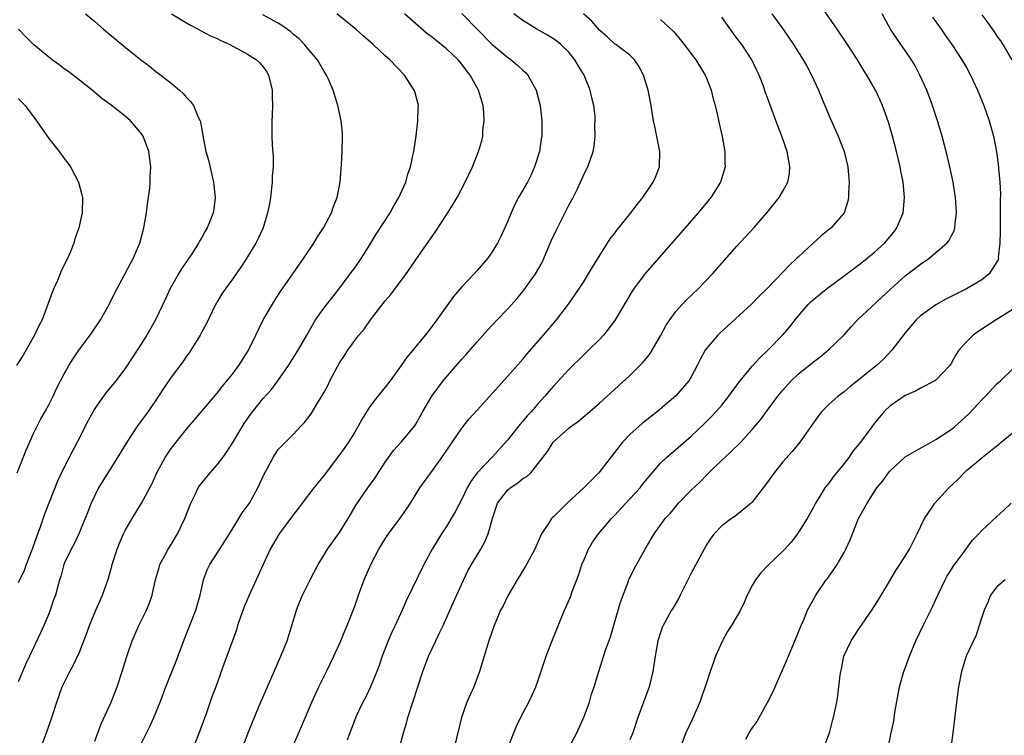
# Model space of a CAD drawing. Units: inches. Extents: x 2640000 to 2643000, y 1509000 to 1512000.
# Drawn here: x 2641655 to 2641784, y 1509817 to 1509910 of the extents above; entities that cross this region are included whole.
import ezdxf

# ---------------------------------------------------------------- set-up
doc = ezdxf.new("R2010")
doc.units = ezdxf.units.IN
doc.header["$MEASUREMENT"] = 0
doc.layers.add('LD26401509_2ft', color=120, linetype='Continuous')

msp = doc.modelspace()

# ---------------------------------------------------------------- linework, layer by layer
at = {"layer": 'LD26401509_2ft'}
for points, elevation in [([(2641675.06, 1509911), (2641677, 1509909.83), (2641677.51, 1509909.51), (2641678.53, 1509909), (2641678.83, 1509908.82), (2641680.13, 1509908.13), (2641681, 1509907.76), (2641681.5, 1509907.5), (2641682.69, 1509907), (2641685, 1509905.74), (2641686.15, 1509905), (2641686.58, 1509904.58), (2641687, 1509904.12), (2641687.45, 1509903.45), (2641687.74, 1509903), (2641688.23, 1509901), (2641688.23, 1509900.23), (2641688.27, 1509899), (2641688.23, 1509897.77), (2641688.18, 1509897), (2641688.15, 1509895), (2641688.19, 1509893.81), (2641688.32, 1509892.32), (2641688.33, 1509891), (2641688.23, 1509889.77), (2641688.23, 1509889), (2641687.98, 1509887), (2641687.85, 1509886.15), (2641687.62, 1509885), (2641687.02, 1509883), (2641686.38, 1509881.62), (2641686.07, 1509881), (2641684.86, 1509879), (2641684.13, 1509877.87), (2641683.49, 1509877), (2641683, 1509876.3), (2641682.05, 1509875), (2641681.63, 1509874.37), (2641681, 1509873.34), (2641680.81, 1509873), (2641679.56, 1509870.44), (2641679, 1509869.44), (2641678.78, 1509869), (2641677.56, 1509867), (2641677.34, 1509866.66), (2641677, 1509866.22), (2641676.51, 1509865.49), (2641675, 1509863.51), (2641673.98, 1509862.02), (2641673.35, 1509861), (2641671.99, 1509859), (2641671, 1509857.64), (2641670.71, 1509857.29), (2641670.51, 1509857), (2641669.19, 1509855), (2641667.98, 1509853), (2641666.06, 1509849.94), (2641665.5, 1509849), (2641665, 1509848.01), (2641664.52, 1509847), (2641664.11, 1509845.89), (2641662.92, 1509843), (2641662.32, 1509841.68), (2641661.91, 1509841), (2641661, 1509839.12), (2641660.95, 1509839), (2641660.56, 1509837.44), (2641660.41, 1509837), (2641659.86, 1509835), (2641659.63, 1509834.37), (2641659.18, 1509833), (2641659, 1509832.56), (2641658.35, 1509831), (2641657.93, 1509830.07), (2641656.47, 1509827), (2641655.98, 1509826.02), (2641655, 1509823.63)], 9884), ([(2641663.8, 1509911), (2641665, 1509910), (2641666.16, 1509909), (2641669, 1509906.64), (2641671, 1509905.03), (2641672.16, 1509904.16), (2641673, 1509903.48), (2641673.66, 1509903), (2641675, 1509901.92), (2641676.11, 1509901), (2641676.58, 1509900.58), (2641677, 1509900.06), (2641677.54, 1509899.54), (2641677.91, 1509899), (2641678.53, 1509897.47), (2641678.78, 1509897), (2641678.84, 1509896.84), (2641679, 1509895.86), (2641679.14, 1509895.14), (2641679.17, 1509894.83), (2641679.55, 1509893), (2641679.87, 1509891.87), (2641680.54, 1509889), (2641680.56, 1509888.56), (2641680.76, 1509887), (2641680.56, 1509885.44), (2641680.49, 1509885), (2641680.18, 1509884.18), (2641679.71, 1509883), (2641679.44, 1509882.57), (2641679, 1509881.76), (2641678.71, 1509881.29), (2641678.58, 1509881), (2641677.77, 1509879.77), (2641676.33, 1509877.67), (2641675.95, 1509877), (2641674.83, 1509875), (2641674.26, 1509873.74), (2641672.94, 1509871), (2641671.83, 1509869), (2641670.55, 1509867), (2641669, 1509864.63), (2641667.76, 1509863), (2641666.5, 1509861.5), (2641666.13, 1509861), (2641665, 1509859.38), (2641664.78, 1509859), (2641664.16, 1509857.84), (2641662.72, 1509855), (2641661.66, 1509853), (2641661, 1509851.73), (2641660.13, 1509849.87), (2641658.42, 1509845.58), (2641657.88, 1509843.88), (2641657.39, 1509842.61), (2641656.83, 1509841), (2641656.05, 1509839), (2641655.78, 1509838.22), (2641655, 1509836.61)], 9882), ([(2641665, 1509815.91), (2641665.85, 1509818.15), (2641667.14, 1509821), (2641667.92, 1509823), (2641668.6, 1509825), (2641669.16, 1509826.84), (2641669.35, 1509827.35), (2641669.92, 1509829), (2641670.77, 1509831), (2641671.76, 1509833), (2641672.13, 1509833.87), (2641672.52, 1509835), (2641672.97, 1509837.03), (2641673.41, 1509838.59), (2641673.53, 1509839), (2641674.17, 1509840.17), (2641674.6, 1509841), (2641675, 1509841.6), (2641675.81, 1509843), (2641676.77, 1509845), (2641677.56, 1509847), (2641678.13, 1509848.13), (2641678.55, 1509849), (2641678.72, 1509849.28), (2641680.1, 1509851), (2641681, 1509852.03), (2641681.75, 1509853), (2641682.28, 1509853.72), (2641683.05, 1509854.95), (2641684.28, 1509857), (2641684.56, 1509857.44), (2641685.38, 1509858.62), (2641685.67, 1509859), (2641687, 1509860.64), (2641688.11, 1509861.89), (2641688.97, 1509863), (2641690.35, 1509865), (2641691.62, 1509867), (2641692.76, 1509869), (2641693.87, 1509871), (2641695, 1509872.57), (2641696.94, 1509875), (2641698.43, 1509877), (2641699, 1509877.8), (2641699.83, 1509879), (2641701, 1509880.81), (2641701.83, 1509882.17), (2641703.62, 1509885), (2641704.11, 1509885.89), (2641704.77, 1509887), (2641705.68, 1509889), (2641705.96, 1509890.04), (2641706.31, 1509891), (2641706.67, 1509892.67), (2641706.73, 1509893), (2641707.04, 1509895.04), (2641707.28, 1509897), (2641707.31, 1509898.69), (2641707.33, 1509899), (2641706.85, 1509900.85), (2641706.8, 1509901), (2641705.52, 1509903), (2641703.61, 1509905), (2641703, 1509905.53), (2641701.42, 1509907), (2641700.13, 1509908.13), (2641699.15, 1509909), (2641696.66, 1509911)], 9888), ([(2641670.8, 1509815), (2641672.2, 1509817.8), (2641672.73, 1509819), (2641673.55, 1509821), (2641674.3, 1509823), (2641675.65, 1509826.35), (2641676.74, 1509829.26), (2641678.23, 1509833), (2641678.8, 1509835), (2641679, 1509835.97), (2641679.23, 1509837), (2641679.7, 1509838.3), (2641680.04, 1509839), (2641681, 1509840.46), (2641682.62, 1509843), (2641683.84, 1509845), (2641684.27, 1509845.73), (2641685, 1509846.65), (2641685.23, 1509847), (2641686.35, 1509849), (2641687.18, 1509850.82), (2641687.61, 1509851.61), (2641688.33, 1509853), (2641688.59, 1509853.41), (2641689, 1509854.01), (2641689.47, 1509854.53), (2641691, 1509856.04), (2641691.89, 1509857), (2641692.44, 1509857.56), (2641693.29, 1509858.71), (2641694.18, 1509860.18), (2641694.71, 1509861), (2641695, 1509861.53), (2641695.53, 1509862.47), (2641695.76, 1509863), (2641697, 1509865.35), (2641697.67, 1509866.33), (2641698.1, 1509867), (2641699, 1509868.27), (2641699.55, 1509869), (2641700.22, 1509869.78), (2641701.05, 1509871), (2641703, 1509873.48), (2641703.72, 1509874.28), (2641705.75, 1509877), (2641706.26, 1509877.74), (2641707, 1509878.85), (2641708.72, 1509881.28), (2641709, 1509881.72), (2641709.54, 1509882.46), (2641711, 1509884.73), (2641711.9, 1509886.1), (2641712.4, 1509887), (2641713.46, 1509889), (2641714.41, 1509891), (2641715.2, 1509893), (2641715.62, 1509894.38), (2641715.74, 1509895), (2641715.77, 1509895.77), (2641715.94, 1509897), (2641715.88, 1509898.12), (2641715.79, 1509899), (2641715.2, 1509901), (2641714.11, 1509903), (2641713.61, 1509903.61), (2641713, 1509904.42), (2641712.53, 1509905), (2641711, 1509906.41), (2641710.32, 1509907), (2641709, 1509908.05), (2641708.45, 1509908.45), (2641705.52, 1509911)], 9890), ([(2641713, 1509911.06), (2641717, 1509906.99), (2641719, 1509905.32), (2641719.47, 1509905), (2641720.3, 1509904.3), (2641721, 1509903.63), (2641721.34, 1509903.34), (2641721.64, 1509903), (2641722.73, 1509901), (2641723.27, 1509899), (2641723.49, 1509897), (2641723.48, 1509895.48), (2641723.46, 1509895), (2641723.39, 1509894.61), (2641723.16, 1509893), (2641722.53, 1509891), (2641722.07, 1509889.93), (2641721.59, 1509889), (2641720.44, 1509887), (2641719.95, 1509886.05), (2641719.48, 1509885), (2641719, 1509883.82), (2641718.13, 1509881.87), (2641717.66, 1509881), (2641717, 1509879.9), (2641716.35, 1509879), (2641715, 1509877.42), (2641714.61, 1509877), (2641713, 1509875.32), (2641711.94, 1509874.06), (2641709.76, 1509871), (2641709, 1509869.98), (2641708.56, 1509869.44), (2641708.23, 1509869), (2641707, 1509867.5), (2641706.61, 1509867), (2641705.85, 1509866.15), (2641705.1, 1509865), (2641703.63, 1509863), (2641703, 1509862.17), (2641702.03, 1509861), (2641701, 1509859.65), (2641699.96, 1509858.04), (2641699.4, 1509857), (2641699, 1509856.31), (2641698.18, 1509855), (2641697.7, 1509854.3), (2641696.76, 1509853), (2641695, 1509850.69), (2641693.65, 1509849), (2641692.15, 1509847), (2641691.65, 1509846.35), (2641691, 1509845.54), (2641689.12, 1509843), (2641687.96, 1509841), (2641687.02, 1509838.98), (2641686.13, 1509837), (2641685.19, 1509835), (2641684.55, 1509833.45), (2641684.03, 1509832.03), (2641683.69, 1509831), (2641683.54, 1509830.46), (2641682.29, 1509827), (2641681.93, 1509826.07), (2641680.82, 1509823), (2641680.32, 1509821.68), (2641679.6, 1509819.6), (2641678.76, 1509817.24), (2641677.88, 1509815)], 9892), ([(2641684.33, 1509815), (2641685.05, 1509817), (2641686.5, 1509820.5), (2641687.58, 1509823), (2641688.48, 1509825), (2641689.36, 1509827), (2641690.16, 1509829), (2641690.8, 1509831), (2641691, 1509831.73), (2641691.37, 1509833), (2641691.83, 1509834.17), (2641692.17, 1509835), (2641693.17, 1509837), (2641694.24, 1509839), (2641695, 1509840.24), (2641695.44, 1509841), (2641697, 1509843.19), (2641698.13, 1509845), (2641699.2, 1509846.8), (2641700.7, 1509849), (2641701.66, 1509850.34), (2641703, 1509852.38), (2641704.09, 1509853.91), (2641705.07, 1509855), (2641706.86, 1509857.14), (2641707, 1509857.36), (2641707.9, 1509859), (2641709.09, 1509861), (2641710.58, 1509863), (2641713, 1509865.85), (2641713.56, 1509866.44), (2641715, 1509868.1), (2641716.38, 1509869.62), (2641717.65, 1509871), (2641719, 1509872.4), (2641720.23, 1509873.77), (2641721.14, 1509874.86), (2641722.66, 1509877), (2641723.5, 1509878.5), (2641723.75, 1509879), (2641724.7, 1509881.3), (2641725.33, 1509882.67), (2641727, 1509885.98), (2641727.56, 1509887), (2641728.12, 1509888.12), (2641728.55, 1509889), (2641729, 1509890.09), (2641729.48, 1509891), (2641730.17, 1509893), (2641730.31, 1509893.69), (2641730.45, 1509895), (2641730.43, 1509896.43), (2641730.47, 1509897), (2641730.44, 1509897.56), (2641730.28, 1509899), (2641730.01, 1509900.01), (2641729.82, 1509901), (2641729.02, 1509903), (2641728.24, 1509904.24), (2641727.81, 1509905), (2641727, 1509906), (2641725.97, 1509907), (2641725.43, 1509907.43), (2641725, 1509907.74), (2641724.22, 1509908.22), (2641722.84, 1509909), (2641721, 1509910.11), (2641719.8, 1509911)], 9894), ([(2641690.82, 1509815), (2641692.1, 1509817.9), (2641693.38, 1509821), (2641694.3, 1509823), (2641695.32, 1509825), (2641696.29, 1509827), (2641697.18, 1509829), (2641697.7, 1509830.3), (2641698.01, 1509831), (2641698.67, 1509832.67), (2641699, 1509833.54), (2641699.51, 1509835), (2641700.26, 1509837), (2641701.11, 1509839), (2641702.14, 1509841), (2641703, 1509842.37), (2641703.43, 1509843), (2641704.96, 1509845.04), (2641705.79, 1509846.21), (2641706.31, 1509847), (2641707.54, 1509849), (2641708.95, 1509851), (2641710.41, 1509853), (2641713, 1509856.84), (2641713.97, 1509858.03), (2641715, 1509859.19), (2641719, 1509863.59), (2641721, 1509865.86), (2641721.51, 1509866.49), (2641723.69, 1509869), (2641725.39, 1509871), (2641726.95, 1509873.05), (2641728.31, 1509875), (2641729, 1509876.06), (2641729.6, 1509877), (2641730.11, 1509877.89), (2641732.43, 1509881.57), (2641733, 1509882.29), (2641733.3, 1509882.7), (2641733.55, 1509883), (2641735.13, 1509885), (2641735.93, 1509886.07), (2641736.68, 1509887), (2641738.05, 1509889), (2641738.35, 1509889.65), (2641738.85, 1509891), (2641738.89, 1509893), (2641738.26, 1509896.26), (2641738.09, 1509897), (2641737.89, 1509898.11), (2641737.76, 1509899), (2641737.38, 1509901), (2641736.78, 1509903), (2641736.17, 1509904.17), (2641735.6, 1509905), (2641735, 1509905.58), (2641733.16, 1509907), (2641733, 1509907.1), (2641732, 1509908), (2641731, 1509908.87), (2641730.03, 1509910.03), (2641728.94, 1509911)], 9896), ([(2641753.55, 1509911), (2641755, 1509909.06), (2641755.83, 1509907.83), (2641756.39, 1509907), (2641757.66, 1509905), (2641758.14, 1509904.14), (2641758.76, 1509903), (2641759.66, 1509901), (2641760.04, 1509900.04), (2641761, 1509897.75), (2641762.24, 1509895), (2641763.03, 1509893), (2641763.49, 1509891), (2641763.55, 1509890.45), (2641763.67, 1509889), (2641763.59, 1509887.59), (2641763.6, 1509887), (2641763.51, 1509886.49), (2641763.01, 1509885), (2641761.3, 1509883), (2641760.03, 1509881.97), (2641758.98, 1509881.02), (2641757, 1509879.2), (2641756.8, 1509879), (2641755.85, 1509878.15), (2641755, 1509877.24), (2641752.85, 1509875), (2641751.92, 1509874.08), (2641750.87, 1509873), (2641747.79, 1509870.21), (2641746.75, 1509869.25), (2641746.5, 1509869), (2641745, 1509867.24), (2641744.83, 1509867), (2641744.18, 1509865.82), (2641743.78, 1509865), (2641743, 1509863.52), (2641742.69, 1509863), (2641741, 1509861.03), (2641738.61, 1509859), (2641736.59, 1509857.41), (2641735, 1509856), (2641734.03, 1509855), (2641733, 1509853.63), (2641730.91, 1509851), (2641728.96, 1509849), (2641726.8, 1509847), (2641725, 1509845.23), (2641724.87, 1509845.13), (2641724.74, 1509845), (2641724.35, 1509844.35), (2641723.45, 1509843), (2641723.3, 1509842.7), (2641723, 1509841.98), (2641722.69, 1509841.31), (2641722.58, 1509841), (2641721.48, 1509839), (2641721.3, 1509838.7), (2641721, 1509838.23), (2641720.54, 1509837.46), (2641720.23, 1509837), (2641719.06, 1509835), (2641718.4, 1509833.6), (2641718.09, 1509833), (2641717.24, 1509831), (2641716.53, 1509829), (2641715.95, 1509827), (2641715.34, 1509825), (2641714.57, 1509823), (2641713.69, 1509821), (2641712.96, 1509819), (2641712.02, 1509815)], 9902), ([(2641719.02, 1509815), (2641719.8, 1509817), (2641720.16, 1509817.84), (2641721, 1509819.56), (2641721.78, 1509821), (2641722.18, 1509821.82), (2641722.68, 1509823), (2641723, 1509823.88), (2641724.04, 1509827), (2641724.86, 1509829.14), (2641726.46, 1509833), (2641726.63, 1509833.37), (2641727.22, 1509834.78), (2641727.45, 1509835.45), (2641728.31, 1509837.69), (2641728.73, 1509839), (2641729, 1509839.66), (2641729.59, 1509841), (2641730.1, 1509841.9), (2641730.89, 1509843), (2641732.59, 1509845), (2641733, 1509845.4), (2641734.46, 1509847), (2641735, 1509847.56), (2641736.34, 1509849), (2641736.61, 1509849.39), (2641737.5, 1509850.5), (2641739, 1509852.23), (2641739.79, 1509853), (2641740.43, 1509853.57), (2641741, 1509854.03), (2641743, 1509855.77), (2641744.66, 1509857.34), (2641745.67, 1509858.33), (2641746.29, 1509859), (2641747, 1509859.84), (2641747.95, 1509861), (2641748.37, 1509861.63), (2641749, 1509862.45), (2641749.43, 1509863), (2641751, 1509864.91), (2641751.97, 1509866.03), (2641753, 1509866.98), (2641755, 1509869.02), (2641755.93, 1509870.07), (2641756.63, 1509871), (2641757, 1509871.45), (2641758.33, 1509873), (2641758.66, 1509873.34), (2641759, 1509873.64), (2641759.74, 1509874.26), (2641760.65, 1509875), (2641761, 1509875.27), (2641763.38, 1509877), (2641765, 1509878.21), (2641766, 1509879), (2641767, 1509879.84), (2641768.29, 1509881), (2641769.53, 1509882.47), (2641769.92, 1509883), (2641770.73, 1509885), (2641770.91, 1509887), (2641770.72, 1509889), (2641770.44, 1509890.44), (2641770.34, 1509891), (2641769.87, 1509893), (2641769.35, 1509895), (2641768.82, 1509896.82), (2641768.02, 1509899), (2641767.72, 1509899.72), (2641767.13, 1509901), (2641766, 1509903), (2641765.59, 1509903.59), (2641764.74, 1509905), (2641763.45, 1509907), (2641762.09, 1509909), (2641760.01, 1509912.01)], 9904), ([(2641727.03, 1509815), (2641728.04, 1509817), (2641729, 1509819.11), (2641729.69, 1509821), (2641729.98, 1509822.02), (2641730.32, 1509823), (2641730.91, 1509825), (2641731.81, 1509827.81), (2641732.45, 1509829.55), (2641733, 1509831.36), (2641733.82, 1509834.18), (2641734.81, 1509836.81), (2641734.87, 1509837), (2641735.56, 1509838.44), (2641737, 1509841), (2641738.17, 1509843), (2641739.6, 1509845), (2641740.29, 1509845.71), (2641741.37, 1509847), (2641743, 1509848.7), (2641744.18, 1509849.82), (2641745, 1509850.68), (2641745.17, 1509850.83), (2641745.33, 1509851), (2641747, 1509852.63), (2641747.39, 1509853), (2641748.25, 1509853.75), (2641749.49, 1509855), (2641751, 1509856.64), (2641752.08, 1509857.92), (2641752.85, 1509859), (2641754.36, 1509861), (2641755, 1509861.78), (2641756.08, 1509863), (2641757, 1509863.89), (2641759, 1509865.5), (2641759.86, 1509866.14), (2641760.94, 1509867), (2641762.97, 1509869), (2641763.92, 1509870.08), (2641764.75, 1509871), (2641769.06, 1509875), (2641771, 1509876.73), (2641773, 1509878.26), (2641774.09, 1509879), (2641776.45, 1509881), (2641776.69, 1509881.31), (2641777, 1509881.92), (2641777.39, 1509882.61), (2641777.5, 1509883), (2641777.52, 1509883.52), (2641777.7, 1509885), (2641777.62, 1509886.38), (2641777.57, 1509887), (2641777.5, 1509887.5), (2641777.26, 1509889), (2641776.84, 1509891), (2641776.48, 1509892.48), (2641775.82, 1509895), (2641775.24, 1509897), (2641774.58, 1509899), (2641773.83, 1509901), (2641772.93, 1509903), (2641772.27, 1509904.27), (2641771.83, 1509905), (2641771, 1509906.2), (2641770.41, 1509907), (2641769.07, 1509909), (2641767.97, 1509911)], 9906), ([(2641657.94, 1509815), (2641658.69, 1509817), (2641659.41, 1509819), (2641660.05, 1509821), (2641660.76, 1509823), (2641661, 1509823.52), (2641661.73, 1509825), (2641662.2, 1509825.8), (2641663, 1509827.54), (2641663.6, 1509829), (2641663.98, 1509830.02), (2641664.32, 1509831), (2641665.16, 1509833), (2641665.73, 1509834.27), (2641666.04, 1509835), (2641666.79, 1509837.21), (2641667.24, 1509838.76), (2641667.29, 1509839), (2641667.95, 1509841), (2641668.23, 1509841.77), (2641668.78, 1509843), (2641669, 1509843.46), (2641669.91, 1509845), (2641671.13, 1509847), (2641672.48, 1509849.52), (2641673.13, 1509851), (2641674.21, 1509853), (2641675, 1509854.18), (2641677, 1509856.7), (2641678.07, 1509857.93), (2641681, 1509861.38), (2641681.7, 1509862.3), (2641683, 1509863.89), (2641683.84, 1509865), (2641685.08, 1509866.92), (2641686.06, 1509869), (2641687.03, 1509870.97), (2641688.51, 1509873.49), (2641689.3, 1509874.7), (2641692.3, 1509879), (2641693.66, 1509881), (2641694.15, 1509881.85), (2641694.93, 1509883), (2641695.99, 1509885), (2641696.21, 1509885.79), (2641696.71, 1509887), (2641697.09, 1509889), (2641697.29, 1509891.29), (2641697.38, 1509893), (2641697.41, 1509895), (2641697.4, 1509895.4), (2641697.24, 1509897), (2641696.8, 1509899), (2641696.17, 1509901), (2641695.56, 1509902.44), (2641695.31, 1509903), (2641695.18, 1509903.18), (2641695, 1509903.45), (2641694.13, 1509905), (2641693, 1509906.3), (2641692.43, 1509907), (2641691.72, 1509907.72), (2641691, 1509908.31), (2641690.65, 1509908.65), (2641689.49, 1509909.49), (2641689, 1509909.78), (2641687, 1509910.89)], 9886), ([(2641739, 1509910.24), (2641740.69, 1509908.69), (2641741.62, 1509907.62), (2641742.11, 1509907), (2641743.61, 1509905), (2641744.84, 1509903), (2641745, 1509902.6), (2641745.61, 1509901), (2641745.88, 1509899.89), (2641746.13, 1509899), (2641746.48, 1509897.52), (2641746.65, 1509896.65), (2641747.06, 1509894.94), (2641747.41, 1509893), (2641747.43, 1509891.43), (2641747.46, 1509891), (2641746.86, 1509889), (2641745.58, 1509887), (2641743.92, 1509885), (2641740.71, 1509881.29), (2641736.97, 1509877.03), (2641735.47, 1509875), (2641735.28, 1509874.72), (2641733.05, 1509871), (2641732.2, 1509869.8), (2641731.54, 1509869), (2641731, 1509868.43), (2641729.58, 1509867), (2641729, 1509866.47), (2641727, 1509864.5), (2641725, 1509862.33), (2641724.38, 1509861.62), (2641723.87, 1509861), (2641723, 1509860.04), (2641722.11, 1509859), (2641721.57, 1509858.43), (2641721, 1509857.72), (2641720.65, 1509857.35), (2641719, 1509855.27), (2641717, 1509853.03), (2641715.04, 1509850.96), (2641714.17, 1509849.83), (2641713.72, 1509849), (2641713, 1509847.52), (2641712.14, 1509845.86), (2641711.63, 1509845), (2641711, 1509843.97), (2641710.36, 1509843), (2641709.12, 1509841), (2641708.04, 1509839), (2641705.74, 1509834.26), (2641705.21, 1509833), (2641704.28, 1509831), (2641703.86, 1509830.14), (2641703.36, 1509829), (2641702.6, 1509827), (2641702.2, 1509825.8), (2641701.9, 1509825), (2641701.08, 1509823), (2641700.4, 1509821.6), (2641700.08, 1509821), (2641699.25, 1509819.25), (2641699, 1509818.66), (2641698.37, 1509817), (2641698.01, 1509816.01)], 9898), ([(2641704.87, 1509815), (2641705.4, 1509817), (2641705.76, 1509818.24), (2641705.96, 1509819), (2641706.59, 1509821), (2641707.27, 1509823), (2641707.91, 1509825), (2641708.66, 1509827), (2641709.61, 1509829), (2641710.14, 1509830.14), (2641710.57, 1509831), (2641711.94, 1509834.06), (2641713, 1509836.48), (2641713.82, 1509838.18), (2641714.29, 1509839), (2641715, 1509840.21), (2641715.49, 1509841), (2641716.04, 1509841.96), (2641716.46, 1509843), (2641717.01, 1509845), (2641717.7, 1509847), (2641719, 1509848.72), (2641719.33, 1509849), (2641720.34, 1509849.66), (2641721, 1509850.22), (2641721.52, 1509850.48), (2641722.04, 1509851), (2641723, 1509852.2), (2641723.59, 1509853), (2641724.22, 1509853.78), (2641724.96, 1509855), (2641725, 1509855.05), (2641727, 1509856.82), (2641727.23, 1509857), (2641728.27, 1509857.73), (2641729.77, 1509859), (2641731, 1509860.08), (2641735, 1509863.73), (2641736.3, 1509865), (2641736.64, 1509865.36), (2641737.54, 1509866.46), (2641737.89, 1509867), (2641739, 1509868.91), (2641739.73, 1509870.27), (2641740.21, 1509871), (2641741, 1509872.06), (2641741.84, 1509873), (2641742.41, 1509873.59), (2641743.87, 1509875), (2641745.78, 1509877), (2641749, 1509880.62), (2641751.19, 1509883), (2641752.91, 1509885), (2641754.53, 1509887), (2641755, 1509887.8), (2641755.67, 1509889), (2641755.88, 1509890.12), (2641755.93, 1509891), (2641755.76, 1509891.76), (2641755.57, 1509893), (2641754.88, 1509895), (2641754.35, 1509896.35), (2641752.73, 1509900.73), (2641752.45, 1509901.55), (2641751.89, 1509903), (2641751.59, 1509903.59), (2641750.96, 1509905), (2641749.63, 1509907), (2641749, 1509907.83), (2641748.48, 1509908.48), (2641747, 1509910.56)], 9900), ([(2641774.57, 1509910.57), (2641775.7, 1509909), (2641776.22, 1509908.22), (2641777.1, 1509907), (2641778.4, 1509905), (2641779, 1509903.97), (2641779.54, 1509903), (2641780.47, 1509901), (2641781.28, 1509899), (2641781.96, 1509897), (2641782.53, 1509895), (2641782.95, 1509892.95), (2641783.21, 1509891), (2641783.21, 1509890.79), (2641783.38, 1509889), (2641783.47, 1509887.47), (2641783.42, 1509886.58), (2641783.44, 1509885), (2641783.44, 1509883.44), (2641783.42, 1509883), (2641783.43, 1509882.57), (2641783.39, 1509881), (2641783.17, 1509879.17), (2641783.18, 1509879), (2641783.15, 1509878.85), (2641783, 1509878.56), (2641781.98, 1509877), (2641781, 1509876.21), (2641779, 1509875.04), (2641777.64, 1509874.36), (2641776.32, 1509873.68), (2641775, 1509872.95), (2641773, 1509871.53), (2641772.44, 1509871), (2641771, 1509869.28), (2641769.27, 1509867), (2641768.16, 1509865.84), (2641767.26, 1509865), (2641765, 1509863.18), (2641763.78, 1509862.22), (2641763, 1509861.57), (2641762.25, 1509861), (2641761, 1509859.91), (2641760.1, 1509859), (2641759.61, 1509858.39), (2641757.24, 1509855), (2641756.21, 1509853.79), (2641755, 1509852.4), (2641753.85, 1509851), (2641753, 1509849.75), (2641751, 1509847.15), (2641750.85, 1509847), (2641748.73, 1509845.27), (2641748.28, 1509845), (2641747, 1509844.05), (2641746.01, 1509843), (2641745.58, 1509842.42), (2641745, 1509841.58), (2641743, 1509837.85), (2641742.12, 1509836.12), (2641741.58, 1509835), (2641741.4, 1509834.6), (2641740.67, 1509833.33), (2641740.45, 1509833), (2641739.33, 1509831), (2641739.23, 1509830.77), (2641739, 1509830.1), (2641738.66, 1509829), (2641738.29, 1509827), (2641737.99, 1509825), (2641737.51, 1509823), (2641736.04, 1509819), (2641735.38, 1509817), (2641735, 1509816.07)], 9908), ([(2641781, 1509910.86), (2641781.81, 1509909.81), (2641782.64, 1509908.64), (2641783, 1509908.1), (2641783.46, 1509907.46), (2641783.77, 1509907), (2641784.94, 1509905)], 9910), ([(2641654.87, 1509851), (2641656.04, 1509853.96), (2641657, 1509856.11), (2641657.42, 1509857), (2641657.95, 1509858.05), (2641658.51, 1509859), (2641659, 1509859.88), (2641659.57, 1509861), (2641660.01, 1509861.99), (2641660.53, 1509863), (2641661, 1509863.91), (2641661.6, 1509865), (2641662.15, 1509865.85), (2641662.94, 1509867), (2641664.4, 1509869), (2641665.75, 1509871), (2641666.91, 1509873), (2641667.59, 1509874.41), (2641667.89, 1509875), (2641670.04, 1509879), (2641670.91, 1509881), (2641671.44, 1509883), (2641671.77, 1509885), (2641671.9, 1509886.1), (2641672.19, 1509888.19), (2641672.26, 1509889), (2641672.27, 1509889.73), (2641672.36, 1509891), (2641672.1, 1509893), (2641671.33, 1509895), (2641671, 1509895.47), (2641669.69, 1509897), (2641669, 1509897.61), (2641667, 1509899.18), (2641665.92, 1509899.92), (2641664.67, 1509901), (2641663, 1509902.31), (2641662.62, 1509902.62), (2641661.49, 1509903.49), (2641661, 1509903.83), (2641660.35, 1509904.35), (2641659.43, 1509905), (2641659, 1509905.34), (2641657, 1509907), (2641655.99, 1509907.99), (2641655.03, 1509909)], 9880), ([(2641655, 1509899.92), (2641655.47, 1509899.47), (2641655.91, 1509899), (2641657.4, 1509897), (2641659, 1509894.7), (2641660.36, 1509893), (2641661, 1509892.1), (2641661.49, 1509891.49), (2641661.84, 1509891), (2641662.89, 1509889), (2641663.32, 1509887.32), (2641663.39, 1509887), (2641663.35, 1509885), (2641662.93, 1509883), (2641662.41, 1509881.59), (2641662.26, 1509881), (2641661.78, 1509879.78), (2641661.44, 1509879), (2641660.62, 1509877.38), (2641660.49, 1509877), (2641660.12, 1509876.12), (2641659.62, 1509875), (2641659.44, 1509874.56), (2641658.11, 1509871), (2641657.73, 1509870.27), (2641657.14, 1509869), (2641655.63, 1509866.37), (2641654.79, 1509865)], 9878), ([(2641785, 1509872.31), (2641782.9, 1509871), (2641781, 1509869.75), (2641780.53, 1509869.47), (2641779.89, 1509869), (2641779, 1509868.11), (2641778.01, 1509867), (2641777.61, 1509866.39), (2641777, 1509865.26), (2641776.82, 1509865), (2641775, 1509863.08), (2641774.89, 1509863), (2641773, 1509862.04), (2641772.36, 1509861.64), (2641771, 1509861.09), (2641769, 1509859.69), (2641768.27, 1509859), (2641767, 1509857.48), (2641766.63, 1509857), (2641765.16, 1509855), (2641764.17, 1509853.83), (2641763.61, 1509853), (2641763, 1509852.22), (2641761.56, 1509850.44), (2641761, 1509849.63), (2641760.71, 1509849.29), (2641760.48, 1509849), (2641759.7, 1509847.7), (2641759.25, 1509847), (2641759, 1509846.5), (2641758.19, 1509845), (2641756.92, 1509843), (2641756.07, 1509841.93), (2641755.25, 1509841), (2641755, 1509840.73), (2641753.08, 1509838.92), (2641752.1, 1509837.9), (2641751.41, 1509837), (2641751, 1509836.26), (2641750.35, 1509835), (2641749.96, 1509834.04), (2641749.44, 1509833), (2641748.29, 1509831), (2641747.78, 1509830.22), (2641747.12, 1509829), (2641746.2, 1509827), (2641745.9, 1509826.1), (2641745.49, 1509825), (2641744.85, 1509823), (2641744.34, 1509821.66), (2641744.13, 1509821), (2641743.17, 1509818.83), (2641742.31, 1509817), (2641741.57, 1509815)], 9910), ([(2641750.16, 1509816.16), (2641750.61, 1509817), (2641751, 1509817.6), (2641751.58, 1509818.42), (2641753, 1509820.93), (2641753.69, 1509822.31), (2641755.53, 1509826.47), (2641756.27, 1509828.27), (2641756.7, 1509829.3), (2641757.38, 1509831), (2641757.69, 1509831.69), (2641758.23, 1509833), (2641758.49, 1509833.51), (2641759.3, 1509835), (2641760.67, 1509837), (2641760.82, 1509837.18), (2641761.67, 1509838.33), (2641762.09, 1509839), (2641763, 1509840.55), (2641763.24, 1509841), (2641763.8, 1509842.2), (2641764.09, 1509843), (2641764.91, 1509845), (2641766.02, 1509847), (2641767.28, 1509849), (2641768.07, 1509849.93), (2641768.8, 1509851), (2641769, 1509851.22), (2641771, 1509853.06), (2641772.22, 1509853.78), (2641774.38, 1509855), (2641775, 1509855.33), (2641777, 1509856.65), (2641777.43, 1509857), (2641778.27, 1509857.73), (2641779.3, 1509858.7), (2641781, 1509860.53), (2641781.5, 1509861), (2641783, 1509862.63), (2641783.46, 1509863), (2641785, 1509864.51)], 9912), ([(2641760.34, 1509815), (2641761.08, 1509817), (2641761.47, 1509818.53), (2641761.61, 1509819), (2641762.04, 1509821), (2641762.19, 1509821.81), (2641762.34, 1509823), (2641762.5, 1509824.5), (2641762.58, 1509825), (2641762.66, 1509825.34), (2641762.97, 1509827), (2641763.93, 1509829), (2641765, 1509830.62), (2641766.65, 1509833), (2641767.55, 1509834.45), (2641769, 1509836.85), (2641769.79, 1509838.21), (2641770.31, 1509839), (2641771, 1509840.09), (2641771.54, 1509841), (2641772.58, 1509843), (2641773.54, 1509845), (2641774.66, 1509846.66), (2641774.87, 1509847), (2641776.71, 1509849), (2641777.87, 1509850.13), (2641778.69, 1509851), (2641779, 1509851.28), (2641781.07, 1509853), (2641783.25, 1509854.75), (2641783.54, 1509855), (2641785, 1509856.15)], 9914), ([(2641768.78, 1509815), (2641769.17, 1509817), (2641769.5, 1509818.5), (2641769.66, 1509819.66), (2641770.24, 1509823), (2641770.83, 1509825), (2641771, 1509825.42), (2641771.58, 1509827), (2641772.4, 1509829), (2641773.33, 1509831), (2641774.55, 1509833.45), (2641775, 1509834.41), (2641775.25, 1509835), (2641776.21, 1509837), (2641776.49, 1509837.51), (2641777, 1509838.29), (2641777.27, 1509838.73), (2641778.8, 1509840.8), (2641779.81, 1509842.19), (2641780.62, 1509843), (2641781, 1509843.42), (2641783, 1509845.26), (2641783.88, 1509846.12), (2641784.84, 1509847)], 9916), ([(2641784.07, 1509837), (2641783, 1509836.07), (2641782.17, 1509835), (2641781.83, 1509834.17), (2641781.31, 1509833), (2641781, 1509832.09), (2641780.69, 1509831), (2641780.26, 1509829.74), (2641778.98, 1509827), (2641778.37, 1509825), (2641777.98, 1509823), (2641777.72, 1509821), (2641777.23, 1509817), (2641776.96, 1509815)], 9918)]:
    msp.add_lwpolyline(points, dxfattribs=dict(at, elevation=elevation))

doc.saveas('drawing.dxf')
